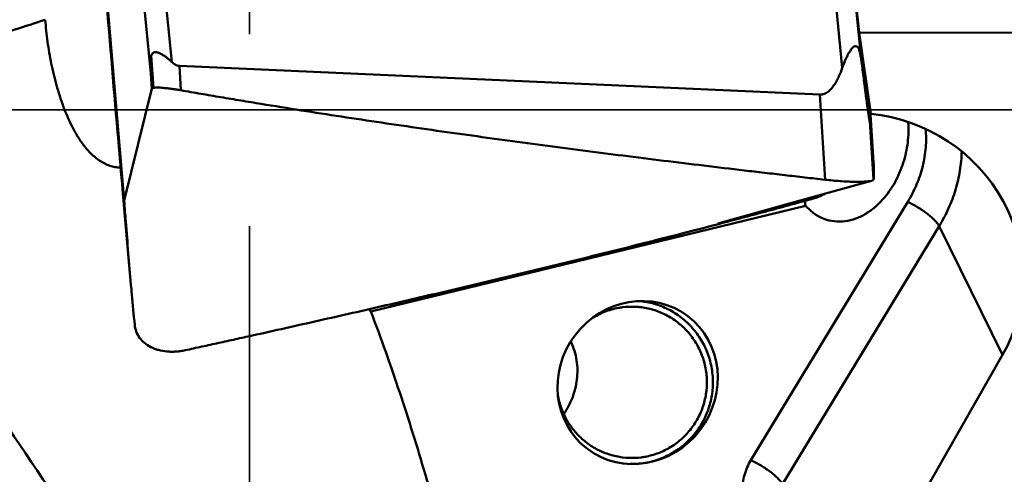
# Model space of a CAD drawing. Units: millimetres. Extents: x -29 to 123, y -48 to 90.
# Drawn here: x 24 to 40, y -6 to 1 of the extents above; entities that cross this region are included whole.
import ezdxf

# ---------------------------------------------------------------- set-up
doc = ezdxf.new("R2010")
doc.units = ezdxf.units.MM
doc.linetypes.add('CENTER2', pattern=[28.575, 19.05, -3.175, 3.175, -3.175])
doc.linetypes.add('DASHED2', pattern=[9.525, 6.35, -3.175])
for name, color, linetype, lineweight in [('1', 4, 'Continuous', 50), ('4', 2, 'CENTER2', 25), ('nocut', 7, 'Continuous', 25), ('sk3', 1, 'DASHED2', 35), ('sk4', 2, 'CENTER2', 25)]:
    doc.layers.add(name, color=color, linetype=linetype, lineweight=lineweight)

msp = doc.modelspace()

# ---------------------------------------------------------------- linework, layer by layer
at = {"layer": '1'}
for p, q in [((25.99687043, 7.98700629), (26.71681152, 0.78770169)), ((37.07557652, 7.89079785), (37.79551761, 0.69149325)), ((37.40669975, 7.86720612), (38.11425724, 0.79173557)), ((25.66148329, 7.67559206), (26.36904079, 0.60012151)), ((38.07192539, 1.27765326), (37.60788805, 5.91795815)), ((25.92803487, -1.50223624), (25.62798893, 1.89078077)), ((25.64731365, 1.80625824), (25.92803488, -1.5022364)), ((38.07192539, 1.27765326), (44.46760871, 1.2670197)), ((38.26778894, -0.06764565), (38.07192539, 1.27765326)), ((26.37591218, 0.88859721), (26.40920846, 0.3592568)), ((26.83898238, 0.72442959), (26.86435119, 0.32111926)), ((37.42241723, 0.25064365), (26.83898238, 0.72442959)), ((26.36904079, 0.60012151), (26.38206715, 0.35253182)), ((25.92803488, -1.5022364), (26.38206715, 0.35253182)), ((37.51097254, -1.1571986), (37.42241723, 0.25064365)), ((38.25297954, -0.18991566), (38.23568497, 0.15292774)), ((38.31227055, -0.86748309), (38.2575253, 0.00285066)), ((38.3133386, -1.14949719), (38.25297954, -0.18991566)), ((36.93750469, -1.54551644), (38.27643514, -1.17404156)), ((25.90097877, -1.32006434), (26.03978381, -2.88971685)), ((37.18927349, -1.58626014), (30.00402354, -3.33443035)), ((36.07475779, -1.78529252), (36.93750469, -1.54551644)), ((38.87728527, -1.52396897), (36.28531489, -5.79112863)), ((37.17904738, -1.50704905), (37.18927349, -1.58626014)), ((35.73815663, -1.8794485), (36.07475779, -1.78529252)), ((39.39762249, -1.92335688), (36.8056521, -6.19051654)), ((40.44581116, -4.04952999), (39.39762249, -1.92335688)), ((30.00402354, -3.33443035), (29.96913422, -3.29829645)), ((38.61933562, -7.24765837), (40.44581116, -4.04952999))]:
    msp.add_line(p, q, dxfattribs=at)
for centre, major_axis, ratio, start_param, end_param in [((27.04999405, -2.76341459), (-0.65630431, 3.67824656), 0.0537584684, 0.1102972677, 0.4071862045), ((38.04134488, -2.71506724), (2.58778003, -0.93834536), 0.9629132724, -0.1648161556, 1.8240128425)]:
    msp.add_ellipse(centre, major_axis=major_axis, ratio=ratio, start_param=start_param, end_param=end_param, dxfattribs=at)
msp.add_ellipse((34.41306983, -4.50935798), major_axis=(0.82933535, 1.09732165), ratio=0.9425111776, dxfattribs=at)
for points, knots in [([(25.90097873, -1.32006436), (25.87734632, -1.05281905), (25.78373783, 0.0172389), (25.69381702, 1.08761794), (25.62798893, 1.89078077)], [0, 0, 0, 0, 0.2497692445, 1, 1, 1, 1]), ([(24.62411668, 1.48772883), (24.45630243, 1.43161458), (24.11570253, 1.32189691), (23.59962019, 1.16681627), (23.07991644, 1.0218605), (22.73281607, 0.93142241), (22.5603508, 0.88894633)], [0, 0, 0, 0, 0.2469738404, 0.4994062727, 0.7520890612, 1, 1, 1, 1]), ([(25.86919369, -0.95814594), (25.83890116, -0.9572258), (25.77821063, -0.95066843), (25.66008638, -0.9195793), (25.52220948, -0.8498989), (25.38008406, -0.73237036), (25.25879076, -0.59375071), (25.15512531, -0.44174896), (25.03583554, -0.22767634), (24.9155831, 0.05452635), (24.80417182, 0.4046239), (24.71918083, 0.76178896), (24.65758894, 1.12315305), (24.63226188, 1.36611837), (24.62411668, 1.48772883)], [0, 0, 0, 0, 0.0309978075, 0.0621447712, 0.1245484482, 0.1871141208, 0.2497251743, 0.3123461544, 0.3749654586, 0.5001340879, 0.6252907552, 0.7503840062, 0.8753368857, 1, 1, 1, 1]), ([(37.79551761, 0.69149325), (37.80635881, 0.72235523), (37.82350996, 0.76805533), (37.84862302, 0.82759807), (37.86838624, 0.87070633), (37.8892694, 0.91218103), (37.9113937, 0.95151204), (37.93492437, 0.98782949), (37.95634712, 1.01507228), (37.97495664, 1.03333936), (37.98929516, 1.04422344), (38.0045201, 1.05166767), (38.02109615, 1.05378802), (38.03761413, 1.04768249), (38.05146818, 1.03418858), (38.06289805, 1.01590336), (38.07243164, 0.99439898), (38.08044235, 0.97097909), (38.08959149, 0.93805447), (38.0986521, 0.89560822), (38.10728794, 0.84390463), (38.11204953, 0.80915433), (38.11425724, 0.79173557)], [0, 0, 0, 0, 0.1347901595, 0.2010363311, 0.2662572458, 0.3301646231, 0.3923349175, 0.4521078378, 0.5083803246, 0.534686863, 0.5593799908, 0.5822735513, 0.6038577228, 0.6262662614, 0.6522101186, 0.6821059905, 0.7147286627, 0.7489333703, 0.7840248062, 0.8554862617, 0.9276488722, 1, 1, 1, 1]), ([(26.37591218, 0.88859721), (26.37844129, 0.89754916), (26.38439566, 0.91418972), (26.39877634, 0.93517311), (26.41869317, 0.94764672), (26.44081586, 0.95129994), (26.46342003, 0.94926986), (26.48643275, 0.94342334), (26.50974812, 0.93476872), (26.54157881, 0.92004243), (26.58124477, 0.89717561), (26.62778837, 0.864897), (26.67336606, 0.82827205), (26.70251256, 0.80160152), (26.71681152, 0.78770169)], [0, 0, 0, 0, 0.0659885303, 0.1246472938, 0.1768671208, 0.2278090553, 0.2808852781, 0.3369245559, 0.3957772485, 0.4570770463, 0.5855388052, 0.7199540595, 0.8585396925, 1, 1, 1, 1]), ([(26.71681152, 0.78770169), (26.7251069, 0.77963785), (26.74251915, 0.76419482), (26.77145606, 0.7443216), (26.80368158, 0.72952588), (26.82716794, 0.72495849), (26.83898238, 0.72442959)], [0, 0, 0, 0, 0.2471523749, 0.4961913767, 0.747348581, 1, 1, 1, 1]), ([(37.42241723, 0.25064365), (37.43571006, 0.25004857), (37.46242922, 0.25172563), (37.51327615, 0.26614112), (37.56935208, 0.30093104), (37.62363412, 0.35606695), (37.6687011, 0.41786619), (37.70702484, 0.48341784), (37.75135483, 0.57382835), (37.77888301, 0.64413905), (37.79551761, 0.69149325)], [0, 0, 0, 0, 0.0651701638, 0.1299083078, 0.2571865789, 0.3827085563, 0.5071187561, 0.6308592171, 0.7541773524, 1, 1, 1, 1]), ([(38.11425724, 0.79173557), (38.12006774, 0.74589108), (38.13172217, 0.65421029), (38.14932764, 0.51672336), (38.16412952, 0.4021955), (38.17607442, 0.31063214), (38.18509033, 0.24203286), (38.19417584, 0.17352544), (38.2033449, 0.10516611), (38.21261635, 0.0370628), (38.22046681, -0.0194389), (38.22685196, -0.06431126), (38.23088836, -0.0920893), (38.23415744, -0.11409294), (38.23661687, -0.13034948), (38.23909174, -0.14633993), (38.24157722, -0.16193011), (38.24405947, -0.17687259), (38.24614993, -0.18873257), (38.24782182, -0.19749091), (38.2489944, -0.20319227), (38.24995639, -0.20740591), (38.25070566, -0.21023553), (38.2511872, -0.21183644), (38.25164105, -0.2130807), (38.25199923, -0.21381643), (38.25240414, -0.21437361), (38.25289972, -0.21409618), (38.25303882, -0.21344569), (38.25324097, -0.21251294), (38.25335066, -0.21120871), (38.25347627, -0.20891636), (38.25350239, -0.20546924), (38.2533883, -0.19887423), (38.25316132, -0.1936033), (38.25297954, -0.18991566)], [0, 0, 0, 0, 0.1332468482, 0.2664823748, 0.3996707633, 0.4662263258, 0.5327359118, 0.5991729439, 0.665492164, 0.7316102653, 0.7973552625, 0.82997545, 0.8622997711, 0.8782922507, 0.8941177498, 0.9097076664, 0.9249484785, 0.9396382679, 0.9533837041, 0.9596709246, 0.9653492411, 0.9701627909, 0.9721411349, 0.9737713224, 0.975018666, 0.9758637408, 0.9763204083, 0.9766374949, 0.977226741, 0.9781622347, 0.9794249751, 0.9809773117, 0.9847917804, 0.9893540407, 1, 1, 1, 1]), ([(26.86435119, 0.32111924), (26.84221044, 0.32518685), (26.79809323, 0.33226579), (26.73268875, 0.34230658), (26.66904434, 0.35043966), (26.60823341, 0.35720533), (26.55119423, 0.36238009), (26.49882027, 0.36603692), (26.45181294, 0.36611653), (26.42250458, 0.36241468), (26.40920846, 0.35925679)], [0, 0, 0, 0, 0.1473084609, 0.2923475337, 0.4329945773, 0.567131595, 0.6927097639, 0.8077769407, 0.910573085, 1, 1, 1, 1]), ([(37.51097254, -1.1571986), (37.45530399, -1.15119241), (37.34406708, -1.13827141), (37.17715063, -1.11944778), (37.0102693, -1.10030951), (36.78776729, -1.07473758), (36.50967085, -1.04250097), (36.0647815, -0.99036438), (35.5087963, -0.92411531), (34.84183125, -0.84281185), (34.17509875, -0.7596178), (33.28645848, -0.64603117), (32.17633588, -0.49879175), (31.06728203, -0.34368431), (30.18081809, -0.21420029), (29.51640205, -0.11417421), (28.85246578, -0.01101893), (28.29963707, 0.07780114), (27.85768117, 0.15072515), (27.58159469, 0.19711822), (27.36081646, 0.23476457), (27.19526634, 0.26319739), (27.02981588, 0.29219344), (26.91942061, 0.31100214), (26.86435119, 0.32111926)], [0, 0, 0, 0, 0.0156249817, 0.0312499702, 0.0468749651, 0.0624999642, 0.0937499716, 0.124999994, 0.1875000663, 0.2500001871, 0.312500349, 0.3750005436, 0.5000008133, 0.6250010171, 0.6875011732, 0.7500012447, 0.8125011967, 0.8750009852, 0.9062508335, 0.9375006216, 0.9531254967, 0.9687503578, 0.9843751761, 1, 1, 1, 1]), ([(45.25371149, -26.11126023), (44.73279559, -25.99067405), (43.68377967, -25.67591319), (42.13968084, -25.01191183), (40.59800629, -24.15440552), (39.05913008, -23.11018211), (37.52204487, -21.88806935), (35.98618895, -20.49760156), (34.45120412, -18.94940349), (32.91671606, -17.2553882), (31.38257788, -15.42845954), (29.84858201, -13.4826696), (28.31467974, -11.4329528), (26.78086383, -9.2950186), (25.24698594, -7.08535463), (23.19216191, -4.05202152), (21.66704907, -1.74483744), (20.64615256, -0.19918107)], [0, 0, 0, 0, 0.0440125697, 0.0898920831, 0.1381040329, 0.1890010423, 0.242803607, 0.2996158205, 0.3594396623, 0.4221889879, 0.4877067784, 0.5557730265, 0.6261162526, 0.6984225537, 0.7723486541, 0.8475237536, 1, 1, 1, 1]), ([(37.18927349, -1.58626014), (37.22562749, -1.62787892), (37.30703266, -1.70531446), (37.4529952, -1.79362866), (37.62003684, -1.84569646), (37.79906336, -1.85427291), (37.97794818, -1.81923488), (38.14661901, -1.74674113), (38.29926084, -1.6452097), (38.47741324, -1.48268861), (38.65481624, -1.2421708), (38.79984811, -0.92210871), (38.88089569, -0.58779115), (38.89269648, -0.36066488), (38.88718942, -0.24897248)], [0, 0, 0, 0, 0.0592656025, 0.1195717159, 0.1814056076, 0.2449359527, 0.3097762599, 0.3752067986, 0.4405730257, 0.5054767851, 0.6330508896, 0.7578554116, 0.8800672427, 1, 1, 1, 1]), ([(39.17409566, -0.31775358), (39.18271112, -0.42000542), (39.18268523, -0.62791871), (39.13165091, -0.93779739), (39.0310423, -1.24070796), (38.93324671, -1.43183968), (38.87728527, -1.52396897)], [0, 0, 0, 0, 0.2439941965, 0.4917206837, 0.7436898945, 1, 1, 1, 1]), ([(39.76918342, -0.68955826), (39.76658542, -0.79578704), (39.74650178, -1.00960601), (39.67327304, -1.32539293), (39.55805575, -1.63326044), (39.45516757, -1.82862045), (39.39762249, -1.92335688)], [0, 0, 0, 0, 0.2447801813, 0.4929209894, 0.7446610714, 1, 1, 1, 1]), ([(38.31227055, -0.86748309), (38.31523246, -0.91457112), (38.31764353, -0.98523324), (38.31652509, -1.07928409), (38.31475552, -1.12613381), (38.3133386, -1.14949719)], [0, 0, 0, 0, 0.5016476417, 0.7511350251, 1, 1, 1, 1]), ([(38.27643414, -1.1740338), (38.26087614, -1.17835385), (38.22315231, -1.18466198), (38.15795597, -1.19013311), (38.07660923, -1.19255714), (37.9811953, -1.19180354), (37.87408831, -1.18781606), (37.75802933, -1.18057883), (37.63590627, -1.17077324), (37.55297301, -1.1617301), (37.51097253, -1.15719859)], [0, 0, 0, 0, 0.0630706885, 0.1488218832, 0.255556002, 0.3807939997, 0.5214890449, 0.6741572954, 0.8349891891, 1, 1, 1, 1]), ([(38.3133386, -1.14949719), (38.31318942, -1.15195706), (38.31078706, -1.15747192), (38.30296889, -1.16390683), (38.29116233, -1.16954939), (38.28177701, -1.17255022), (38.27643414, -1.1740338)], [0, 0, 0, 0, 0.1590708054, 0.3654271821, 0.6420806057, 1, 1, 1, 1]), ([(37.28544788, -1.47778637), (37.30509479, -1.47224718), (37.34431867, -1.46040158), (37.42078738, -1.43181795), (37.47634887, -1.40573881), (37.51195836, -1.38611335)], [0, 0, 0, 0, 0.2501387483, 0.5017587719, 1, 1, 1, 1]), ([(25.92803488, -1.50223637), (25.93644975, -1.6180131), (25.97098721, -2.08072014), (26.00913743, -2.5431576), (26.03978381, -2.88971687)], [0, 0, 0, 0, 0.2501803535, 1, 1, 1, 1]), ([(35.74920926, -1.88978624), (35.87749496, -1.85622416), (36.1339345, -1.78874208), (36.45421386, -1.70346233), (36.71020371, -1.63458994), (36.9021009, -1.58276078), (37.09376484, -1.53020113), (37.22169647, -1.49576022), (37.28544788, -1.47778635)], [0, 0, 0, 0, 0.2501105006, 0.5001511049, 0.6251434401, 0.7501171686, 0.8750672119, 1, 1, 1, 1]), ([(38.87728527, -1.52396897), (38.93512165, -1.55118106), (39.04749457, -1.61245222), (39.17759741, -1.70043831), (39.2696795, -1.77526053), (39.32553096, -1.82755879), (39.36833967, -1.87577315), (39.39009485, -1.90808762), (39.39762249, -1.92335688)], [0, 0, 0, 0, 0.2890011002, 0.5775247542, 0.7087740634, 0.8251624006, 0.9230275299, 1, 1, 1, 1]), ([(20.75130245, -1.92881313), (20.97939954, -2.30155639), (21.43550522, -3.04553157), (22.34649706, -4.52566619), (23.48348807, -6.35670236), (24.85104218, -8.51992962), (26.21842455, -10.63098366), (27.58588084, -12.67675845), (28.95330231, -14.64478271), (30.32076395, -16.52299359), (31.68829399, -18.2999339), (33.05595058, -19.96476852), (34.42384577, -21.5073547), (35.79219176, -22.91831419), (37.16102356, -24.18905335), (38.53124827, -25.31196933), (40.31169165, -26.56901973), (41.72306426, -27.32657135), (42.68022929, -27.70994213)], [0, 0, 0, 0, 0.0382043712, 0.0762919791, 0.1519459973, 0.2266324026, 0.3000308567, 0.3718322203, 0.441751122, 0.5095262615, 0.5749249099, 0.6377516111, 0.6978514523, 0.7551213615, 0.8095159454, 0.8610597136, 0.9098574016, 1, 1, 1, 1]), ([(26.93553115, -3.97613685), (26.98173348, -3.96626328), (27.074001, -3.94589392), (27.25862654, -3.90561474), (27.48931801, -3.85491426), (27.76609979, -3.79392756), (28.13501861, -3.71224253), (28.59597495, -3.60951736), (29.33303401, -3.44374815), (30.25349124, -3.23380288), (31.35660586, -2.97706813), (32.45801213, -2.71509314), (33.92353445, -2.35813416), (35.0199778, -2.08056763), (35.74920926, -1.88978624)], [0, 0, 0, 0, 0.0156479449, 0.0312949523, 0.0625872664, 0.0938774455, 0.125165349, 0.1877341821, 0.2502933288, 0.3753804969, 0.5004223339, 0.6254132686, 0.7503463949, 1, 1, 1, 1]), ([(26.03978381, -2.88971687), (26.04469795, -2.94528752), (26.06455841, -3.16747492), (26.08524977, -3.38958812), (26.10125146, -3.55610675)], [0, 0, 0, 0, 0.250086062, 1, 1, 1, 1]), ([(34.09626616, -3.27610673), (34.11829582, -3.27206147), (34.20676501, -3.25829366), (34.2967404, -3.25422735), (34.363814, -3.25669737)], [0, 0, 0, 0, 0.2502092283, 1, 1, 1, 1]), ([(34.28993904, -5.85555932), (34.37351003, -5.8572646), (34.5414532, -5.84480742), (34.78514163, -5.77916301), (35.01251586, -5.66887718), (35.21548856, -5.51782848), (35.38698267, -5.33132524), (35.52099083, -5.11591262), (35.61283257, -4.87914155), (35.65930042, -4.62930386), (35.65877241, -4.37514407), (35.61126569, -4.12555658), (35.51843753, -3.88927843), (35.38352608, -3.67458585), (35.2112542, -3.48900826), (35.00761862, -3.339055), (34.77986751, -3.23001609), (34.6169518, -3.18709654), (34.5344506, -3.17351529)], [0, 0, 0, 0, 0.0622451861, 0.124526491, 0.1868735633, 0.2493060238, 0.3118315232, 0.3744447735, 0.4371283369, 0.4998550753, 0.5625919095, 0.6253043726, 0.6879613485, 0.7505393635, 0.8130258527, 0.875420947, 0.9377375356, 1, 1, 1, 1]), ([(31.58449727, -8.80417402), (31.54244813, -8.56963406), (31.44657033, -8.10302879), (31.28151947, -7.40843613), (31.10102361, -6.7184967), (30.90735503, -6.0327405), (30.70128742, -5.35108594), (30.41017719, -4.44820503), (30.17239936, -3.77757136), (30.00402354, -3.33443035)], [0, 0, 0, 0, 0.1254098944, 0.2506284648, 0.3757242608, 0.5007262362, 0.6256489048, 0.7505002021, 1, 1, 1, 1]), ([(33.6546214, -3.45003794), (33.72164652, -3.40723613), (33.86421095, -3.33443252), (34.0181359, -3.29045362), (34.09626616, -3.27610673)], [0, 0, 0, 0, 0.500280808, 1, 1, 1, 1]), ([(34.363814, -3.25669737), (34.43922494, -3.25947441), (34.58994014, -3.2790047), (34.8066181, -3.34919), (35.00706555, -3.45793227), (35.18450096, -3.60159234), (35.33304302, -3.77537267), (35.44774418, -3.973475), (35.52479587, -4.1892969), (35.56164036, -4.41565161), (35.5570562, -4.645006), (35.51119613, -4.86972872), (35.42558301, -5.08234108), (35.30305759, -5.27576391), (35.14769822, -5.4435497), (34.96464576, -5.58010533), (34.76009383, -5.68085111), (34.61363801, -5.72195602), (34.53936707, -5.73559423)], [0, 0, 0, 0, 0.0622362938, 0.1245050595, 0.1868346171, 0.2492450924, 0.3117458539, 0.374334321, 0.4369963534, 0.4997081504, 0.5624393946, 0.6251572263, 0.687830539, 0.7504340541, 0.812951653, 0.8753785354, 0.9377219112, 1, 1, 1, 1]), ([(26.10125146, -3.55610675), (26.10490588, -3.59413583), (26.12231456, -3.66975468), (26.1787389, -3.77280921), (26.26249534, -3.86020754), (26.35047805, -3.9163696), (26.42982732, -3.95113073), (26.51740887, -3.97960998), (26.6111602, -3.99601563), (26.70814104, -4.00094349), (26.78345867, -3.9988971), (26.85963828, -3.99086972), (26.91023819, -3.98154201), (26.93553115, -3.97613684)], [0, 0, 0, 0, 0.1088189715, 0.2178968235, 0.3307421526, 0.4500055934, 0.5125928666, 0.5771719575, 0.7119570085, 0.7820305604, 0.8535806492, 0.9263301823, 1, 1, 1, 1]), ([(33.19290941, -5.03232032), (33.2502213, -4.94747453), (33.34663262, -4.76420877), (33.41011433, -4.51196551), (33.42143128, -4.30358498), (33.40849902, -4.14367497), (33.37237057, -3.98373095), (33.33236014, -3.88049664), (33.30833103, -3.83012083)], [0, 0, 0, 0, 0.2433374822, 0.4873327529, 0.6115740456, 0.7380453699, 0.8673540361, 1, 1, 1, 1]), ([(34.27181923, -5.75500359), (34.20043333, -5.75237477), (34.0577762, -5.73460177), (33.85183208, -5.67124403), (33.65975238, -5.57307456), (33.48735966, -5.44303522), (33.33977733, -5.28502311), (33.22140883, -5.10374135), (33.13579037, -4.90468747), (33.1022248, -4.7639381), (33.09158778, -4.6927671)], [0, 0, 0, 0, 0.1245734894, 0.2492053508, 0.3739473534, 0.4988379028, 0.6238976786, 0.7491272542, 0.8745071079, 1, 1, 1, 1]), ([(34.53936707, -5.73559423), (34.51733741, -5.73963949), (34.42886822, -5.7534073), (34.33889282, -5.75747361), (34.27181923, -5.75500359)], [0, 0, 0, 0, 0.2502092283, 1, 1, 1, 1]), ([(36.28531489, -5.79112863), (36.23879959, -5.86770676), (36.16693147, -6.03166119), (36.14505311, -6.20977612), (36.14789798, -6.29657008)], [0, 0, 0, 0, 0.507815406, 1, 1, 1, 1]), ([(36.28531489, -5.79112863), (36.34315127, -5.81834072), (36.45552418, -5.87961188), (36.58562702, -5.96759797), (36.67770912, -6.04242019), (36.73356057, -6.09471845), (36.77636929, -6.14293281), (36.79812446, -6.17524728), (36.8056521, -6.19051654)], [0, 0, 0, 0, 0.2890011002, 0.5775247542, 0.7087740634, 0.8251624006, 0.9230275299, 1, 1, 1, 1])]:
    msp.add_open_spline(points, degree=3, knots=knots, dxfattribs=at)
for points in [[(26.40920846, 0.3592568), (26.40014003, 0.35710301), (26.39103591, 0.35506884), (26.38206715, 0.35253182)], [(38.88718942, -0.24897248), (38.88642032, -0.23337373), (38.88542788, -0.21778432), (38.88420742, -0.20221438)], [(34.5344506, -3.17351529), (34.50691302, -3.16898208), (34.47921896, -3.16531423), (34.45145064, -3.16252341)]]:
    msp.add_open_spline(points, degree=3, dxfattribs=at)
at = {"layer": '4'}
msp.add_line((-5.04542902, 0), (74.63718533, 0), dxfattribs=at)
at = {"layer": 'nocut'}
msp.add_line((68.25, 0), (0, 0), dxfattribs=at)
at = {"layer": 'sk3'}
msp.add_line((28, 7.6), (28, -7.6), dxfattribs=at)
at = {"layer": 'sk4'}
msp.add_line((-5.04542902, 0), (74.63718533, 0), dxfattribs=at)

doc.saveas('drawing.dxf')
